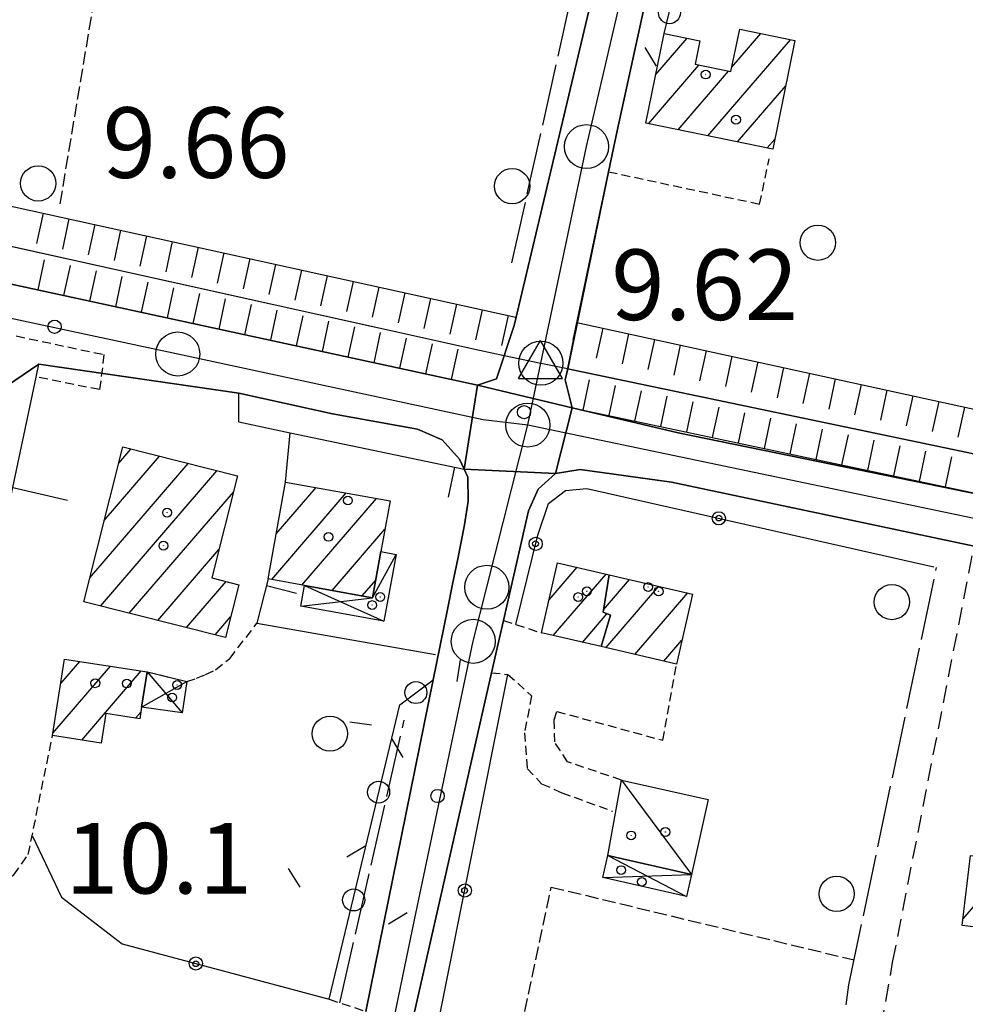
# Model space of a CAD drawing. Extents: x 1734255 to 1738564, y 5039917 to 5043042.
# Drawn here: x 1736072 to 1736179, y 5040765 to 5040877 of the extents above; entities that cross this region are included whole.
import ezdxf

# ---------------------------------------------------------------- set-up
doc = ezdxf.new("R2010")
doc.units = 0
for name, pattern in [('C', [10, 5, 5]), ('L17', [8, 7, -1]), ('L3', [1.5, 1, -0.5]), ('L5', [2, 1.5, -0.5]), ('L7', [3, 2, -1])]:
    doc.linetypes.add(name, pattern=pattern)
for name, color, linetype in [('11A1', 1, 'C'), ('11B2', 1, 'C'), ('11D4', 1, 'C'), ('17A1', 1, 'C'), ('17C3', 1, 'C'), ('17D4', 1, 'C'), ('19A1', 1, 'C'), ('19B2', 1, 'C'), ('19C3', 2, 'C'), ('1A1', 4, 'C'), ('1AJ36', 1, 'C'), ('1AP41', 7, 'CONTINUOUS'), ('1C3', 1, 'C'), ('1D4', 1, 'C'), ('22H8', 1, 'C'), ('297', 7, 'CONTINUOUS'), ('298', 7, 'CONTINUOUS'), ('2F6', 3, 'C'), ('2J10', 2, 'L7'), ('2L12', 1, 'L3'), ('3A1', 1, 'C'), ('3B2', 1, 'C'), ('3C3', 1, 'C'), ('4B2', 3, 'C'), ('4E5', 2, 'L17'), ('5A1', 2, 'L5'), ('5F6', 1, 'C'), ('6H8', 2, 'C'), ('A2F6', 1, 'C'), ('A4B2', 1, 'C'), ('I2F6', 7, 'CONTINUOUS'), ('I4B2', 7, 'CONTINUOUS'), ('N2F6', 2, 'C'), ('N2H8', 2, 'C'), ('N2P16', 2, 'C'), ('N4Q17', 2, 'C')]:
    doc.layers.add(name, color=color, linetype=linetype)

# ---------------------------------------------------------------- blocks, each defined once
blk = doc.blocks.new('11D4')
at = {"layer": '11D4'}
for radius in [0.5, 0.01]:
    blk.add_circle((0, 0), radius, dxfattribs=at)
blk = doc.blocks.new('1AJ36')
at = {"layer": '1AJ36'}
for radius in [0.5, 0.01]:
    blk.add_circle((0, 0), radius, dxfattribs=at)
blk = doc.blocks.new('5F6')
at = {"layer": '5F6'}
blk.add_circle((0, 0), 2, dxfattribs=at)
blk = doc.blocks.new('11A1')
at = {"layer": '11A1'}
blk.add_circle((0, 0), 0.75, dxfattribs=at)
blk = doc.blocks.new('N2P16')
at = {"layer": 'N2P16'}
blk.add_circle((0, -0.00928), 2.5, dxfattribs=at)
blk = doc.blocks.new('N2H8')
at = {"layer": 'N2H8'}
blk.add_circle((0, -0.00928), 2.5, dxfattribs=at)
blk = doc.blocks.new('N2F6')
at = {"layer": 'N2F6'}
blk.add_circle((0, -0.00928), 2.5, dxfattribs=at)
blk = doc.blocks.new('N4Q17')
at = {"layer": 'N4Q17'}
for p, q in [((2.4755, -1.75357), (-0.02926, 2.58115)), ((-2.5275, -1.75518), (2.4725, -1.75518))]:
    blk.add_line(p, q, dxfattribs=at)
at = {"layer": 'N4Q17', "flags": 128}
blk.add_lwpolyline([(-2.52926, -1.74898), (-0.02926, 2.58115)], dxfattribs=at)
blk = doc.blocks.new('22H8')
at = {"layer": '22H8'}
blk.add_line((0, 0), (0, 3.5), dxfattribs=at)
blk = doc.blocks.new('19B2')
at = {"layer": '19B2'}
for centre, radius in [((0, 0), 0.75), ((0, -0.02417), 0.32738)]:
    blk.add_circle(centre, radius, dxfattribs=at)
blk = doc.blocks.new('19C3')
at = {"layer": '19C3'}
for points in [[(-6.32083, -0.02486), (-4.55306, 1.74291)], [(6.17917, -0.02486), (7.94694, -1.79262)]]:
    blk.add_lwpolyline(points, dxfattribs=at)
blk.add_circle((-0.07083, -0.02486), 1.25, dxfattribs=at)
blk = doc.blocks.new('19A1')
at = {"layer": '19A1'}
blk.add_line((0, 0), (0, 3.50512), dxfattribs=at)

msp = doc.modelspace()

# ---------------------------------------------------------------- linework, layer by layer
at = {"layer": '17A1'}
for p, q in [((1736152.82811, 5040871.47894, -3333), (1736156.10703, 5040875.28834, -3333)), ((1736144.19778, 5040870.64953, -3333), (1736147.74878, 5040874.77613, -3333)), ((1736150.08821, 5040863.6966, -3333), (1736159.47196, 5040874.59852, -3333)), ((1736143.3575, 5040865.07416, -3333), (1736149.07846, 5040871.72178, -3333)), ((1736146.72236, 5040864.38535, -3333), (1736152.448, 5040871.03733, -3333)), ((1736153.45306, 5040863.00779, -3333), (1736158.93237, 5040869.37358, -3333)), ((1736156.81892, 5040862.31904, -3333), (1736157.69262, 5040863.3341, -3333)), ((1736081.62634, 5040820.06284, -3333), (1736087.90001, 5040827.3515, -3333)), ((1736083.26105, 5040826.56008, -3333), (1736084.64771, 5040828.17109, -3333)), ((1736079.99271, 5040813.56468, -3333), (1736091.15338, 5040826.53099, -3333)), ((1736081.1923, 5040810.35921, -3333), (1736094.40567, 5040825.71141, -3333)), ((1736101.14161, 5040818.56905, -3333), (1736105.65219, 5040823.80939, -3333)), ((1736102.19039, 5040824.38666, -3333), (1736102.22453, 5040824.42631, -3333)), ((1736084.44736, 5040809.54284, -3333), (1736096.27784, 5040823.28732, -3333)), ((1736100.6214, 5040813.36662, -3333), (1736109.07886, 5040823.19238, -3333)), ((1736104.04537, 5040812.74541, -3333), (1736112.5066, 5040822.57446, -3333)), ((1736107.47112, 5040812.12733, -3333), (1736113.47362, 5040819.09987, -3333)), ((1736087.70342, 5040808.72654, -3333), (1736094.63767, 5040816.78266, -3333)), ((1736132.09107, 5040811.05769, -3333), (1736135.27403, 5040814.75561, -3333)), ((1736132.5655, 5040807.00973, -3333), (1736138.57523, 5040813.99283, -3333)), ((1736090.95848, 5040807.91017, -3333), (1736095.45984, 5040813.13979, -3333)), ((1736110.89786, 5040811.50933, -3333), (1736112.42483, 5040813.28226, -3333)), ((1736138.26355, 5040809.93017, -3333), (1736141.23155, 5040813.37835, -3333)), ((1736138.52208, 5040805.63139, -3333), (1736144.53374, 5040812.61564, -3333)), ((1736141.8242, 5040804.86968, -3333), (1736147.83586, 5040811.85394, -3333)), ((1736135.86577, 5040806.24588, -3333), (1736138.65301, 5040809.48298, -3333)), ((1736094.21454, 5040807.09388, -3333), (1736095.96556, 5040809.12927, -3333)), ((1736145.12639, 5040804.10698, -3333), (1736147.16526, 5040806.47679, -3333)), ((1736076.6895, 5040801.58454, -3333), (1736078.83738, 5040804.07884, -3333)), ((1736075.79472, 5040795.94694, -3333), (1736082.33048, 5040803.539, -3333)), ((1736079.07384, 5040795.15744, -3333), (1736085.82457, 5040802.99925, -3333)), ((1736085.17242, 5040797.64355, -3333), (1736085.76196, 5040798.32847, -3333)), ((1736179.04993, 5040774.87857, -3333), (1736184.72668, 5040781.47374, -3333))]:
    msp.add_line(p, q, dxfattribs=at)
at = {"layer": '17C3'}
msp.add_line((1736140.30468, 5040790.6293, -3333), (1736148.23449, 5040779.92904, -3333), dxfattribs=at)
at = {"layer": '17D4'}
for p, q in [((1736104.33005, 5040812.69351, -3333), (1736113.35467, 5040808.62959, -3333)), ((1736086.48802, 5040802.89748, -3333), (1736090.47979, 5040798.2403, -3333)), ((1736085.84682, 5040798.89639, -3333), (1736090.98854, 5040801.80026, -3333)), ((1736138.75128, 5040782.06733, -3333), (1736147.67731, 5040777.43145, -3333)), ((1736138.20209, 5040779.57033, -3333), (1736148.23449, 5040779.92904, -3333))]:
    msp.add_line(p, q, dxfattribs=at)
msp.add_polyline3d([(1736103.91054, 5040810.33959, -3333), (1736112.06584, 5040811.29891, -3333), (1736114.72888, 5040816.22247, -3333)], dxfattribs=at)
at = {"layer": '1A1'}
for points in [[(1736143.06418, 5040865.13444, 14.65), (1736145.15488, 5040875.30704, 14.65), (1736149.20512, 5040874.47798, 14.65), (1736148.65281, 5040871.80826, 14.65), (1736152.72599, 5040870.98092, 14.65), (1736153.71368, 5040875.7791, 14.65), (1736159.98423, 5040874.49346, 14.65), (1736157.45746, 5040862.18833, 14.65), (1736143.06418, 5040865.13444, 14.65)], [(1736079.30466, 5040810.83267, 14.36), (1736083.72483, 5040828.40286, 14.36), (1736096.74114, 5040825.12305, 14.36), (1736093.82242, 5040813.55275, 14.36), (1736096.88874, 5040812.77941, 14.36), (1736095.3776, 5040806.80186, 14.36), (1736079.30466, 5040810.83267, 14.36)], [(1736100.21582, 5040813.43956, 15.61), (1736102.19808, 5040824.43135, 15.61), (1736114.04658, 5040822.29761, 15.61), (1736113.01364, 5040816.53634, 15.61), (1736112.06584, 5040811.29891, 15.61), (1736104.33005, 5040812.69351, 15.61), (1736100.21582, 5040813.43956, 15.61)], [(1736138.89874, 5040813.91777, 12.8), (1736138.22204, 5040809.66733, 12.8), (1736139.03946, 5040809.31735, 12.8), (1736137.98124, 5040805.75638, 12.8), (1736131.22867, 5040807.31883, 12.8), (1736133.06266, 5040815.26701, 12.8), (1736138.89874, 5040813.91777, 12.8)], [(1736138.89874, 5040813.91777, 14.54), (1736148.37777, 5040811.72803, 14.54), (1736146.54379, 5040803.77984, 14.54), (1736137.98124, 5040805.75638, 14.54), (1736139.03946, 5040809.31735, 14.54), (1736138.22204, 5040809.66733, 14.54), (1736138.89874, 5040813.91777, 14.54)], [(1736077.12687, 5040804.34292, 14.01), (1736086.48802, 5040802.89748, 14.01), (1736085.84682, 5040798.89639, 14.01), (1736085.64826, 5040797.56985, 14.01), (1736081.81213, 5040798.16423, 14.01), (1736081.28025, 5040794.80611, 14.01), (1736075.75414, 5040795.68517, 14.01), (1736077.12687, 5040804.34292, 14.01)], [(1736178.95761, 5040774.11554, 15.52), (1736179.91522, 5040782.04928, 15.52), (1736195.18841, 5040780.22296, 15.52), (1736206.80853, 5040778.83626, 15.52), (1736205.8589, 5040770.90311, 15.52), (1736193.2264, 5040772.41762, 15.52), (1736178.95761, 5040774.11554, 15.52)]]:
    msp.add_polyline3d(points, close=True, dxfattribs=at)
at = {"layer": '1AP41'}
for points in [[(1736185.85592, 5040822.00684, 9.82), (1736146.71851, 5040830.02658, 9.83), (1736134.7235, 5040832.85836, 9.83), (1736134.7235, 5040832.85836, 9.83), (1736133.91295, 5040836.03779, 9.83), (1736134.21398, 5040837.25467, 8.012), (1736138.84656, 5040859.62421, 9.71), (1736139.82184, 5040864.28007, 9.67), (1736146.82749, 5040896.29179, 9.592), (1736175.90518, 5041029.18608, 9.27), (1736177.65897, 5041037.16037, 9.32), (1736185.77325, 5041074.25614, 9.36)], [(1736165.9481, 5041004.89475, 9.13), (1736149.51716, 5040932.37484, 9.14), (1736128.11735, 5040842.19255, 9.83), (1736126.13284, 5040836.14848, 9.83), (1736123.96968, 5040835.42602, 9.82), (1736012.5534, 5040859.53878, 10.16), (1735972.95571, 5040868.25609, 10.17), (1735969.00488, 5040869.12367, 10.165), (1735965.05397, 5040869.99226, 10.16), (1735925.54408, 5040878.68904, 10.17), (1735885.40257, 5040887.55816, 10.18), (1735882.84886, 5040888.12818, 10.18), (1735880.29509, 5040888.69919, 10.18), (1735842.15028, 5040897.16519, 10.14), (1735839.34197, 5040897.78735, 10.09), (1735836.53366, 5040898.40951, 10.04), (1735806.25034, 5040905.14134, 9.99), (1735802.56526, 5040905.96864, 9.97), (1735798.88026, 5040906.79494, 9.95), (1735779.45837, 5040911.08852, 10.32), (1735775.80872, 5040911.91145, 10.215), (1735772.159, 5040912.73538, 10.11), (1735741.35339, 5040919.54543, 10.12)], [(1736069.67263, 5040834.75098, 9.648), (1736074.20714, 5040837.80897, 9.748), (1736096.90718, 5040834.52183, 11.91), (1736107.51788, 5040832.17812, 11.38), (1736117.16726, 5040830.43234, 11.38), (1736119.95304, 5040829.22685, 11.38), (1736121.9197, 5040827.02745, 11.45), (1736122.45064, 5040825.89589, 11.45), (1736122.88037, 5040824.96435, 11.45), (1736122.91028, 5040822.25999, 11.45), (1736122.49351, 5040819.56131, 11.45), (1736121.72379, 5040815.72309, 11.45), (1736121.14743, 5040812.85201, 11.45), (1736120.57016, 5040809.97987, 11.45), (1736118.94483, 5040801.9771, 11.44), (1736111.31581, 5040764.37218, 11.4)], [(1736042.36799, 5040429.4277, 8.94), (1736051.31637, 5040469.18304, 9.13), (1736053.82917, 5040480.30878, 9.19), (1736066.02034, 5040534.52672, 8.48), (1736068.27858, 5040544.55138, 8.06), (1736079.9915, 5040596.58351, 9.75), (1736080.79409, 5040600.1434, 9.765), (1736081.59768, 5040603.70336, 9.78), (1736088.55594, 5040634.56727, 9.818), (1736090.34076, 5040642.54285, 9.827), (1736096.33298, 5040669.25703, 9.86), (1736108.70089, 5040728.01296, 10.17), (1736109.44102, 5040731.52305, 10.19), (1736110.18114, 5040735.03314, 10.21), (1736125.55792, 5040802.80094, 10.3), (1736126.23625, 5040805.7699, 10.305), (1736126.91558, 5040808.73894, 10.31), (1736129.76174, 5040821.15821, 10.32), (1736130.84012, 5040823.60556, 10.51), (1736132.80533, 5040825.40528, 10.53), (1736135.60028, 5040825.8461, 10.53), (1736145.9869, 5040824.4062, 10.53), (1736180.3057, 5040817.13796, 9.58)]]:
    msp.add_polyline3d(points, dxfattribs=at)
at = {"layer": '1C3'}
msp.add_polyline3d([(1736138.75128, 5040782.06733, 12.928), (1736140.30468, 5040790.6293, 12.928), (1736150.13056, 5040788.41437, 12.928), (1736148.23449, 5040779.92904, 12.928), (1736138.75128, 5040782.06733, 12.928)], close=True, dxfattribs=at)
at = {"layer": '1D4'}
for points in [[(1736104.33005, 5040812.69351, 11.888), (1736112.06584, 5040811.29891, 11.888), (1736113.01364, 5040816.53634, 11.888), (1736114.72888, 5040816.22247, 11.888), (1736113.35467, 5040808.62959, 11.888), (1736103.91054, 5040810.33959, 11.888), (1736104.33005, 5040812.69351, 11.888)], [(1736086.48802, 5040802.89748, 12.58), (1736090.98854, 5040801.80026, 12.58), (1736090.47979, 5040798.2403, 12.58), (1736085.84682, 5040798.89639, 12.58), (1736086.48802, 5040802.89748, 12.58)], [(1736138.75128, 5040782.06733, 11.719), (1736148.23449, 5040779.92904, 11.719), (1736147.67731, 5040777.43145, 11.719), (1736138.20209, 5040779.57033, 11.719), (1736138.75128, 5040782.06733, 11.719)]]:
    msp.add_polyline3d(points, close=True, dxfattribs=at)
at = {"layer": '297'}
msp.add_polyline3d([(1736123.96968, 5040835.42602, 9.82), (1736134.7235, 5040832.85836, 9.83), (1736132.80533, 5040825.40528, 10.53), (1736122.45064, 5040825.89589, 11.45), (1736123.96968, 5040835.42602, 9.82), (1736123.96968, 5040835.42602, 9.82)], close=True, dxfattribs=at)
at = {"layer": '298'}
for points in [[(1736185.77325, 5041074.25614, 9.36), (1736177.65897, 5041037.16037, 9.32), (1736175.90518, 5041029.18608, 9.27), (1736146.82749, 5040896.29179, 9.592), (1736139.82184, 5040864.28007, 9.67), (1736138.84656, 5040859.62421, 9.71), (1736134.21398, 5040837.25467, 8.012), (1736133.91295, 5040836.03779, 9.83), (1736134.7235, 5040832.85836, 9.83), (1736123.96968, 5040835.42602, 9.82), (1736126.13284, 5040836.14848, 9.83), (1736128.11735, 5040842.19255, 9.83), (1736149.51716, 5040932.37484, 9.14), (1736165.9481, 5041004.89475, 9.13), (1736172.20496, 5041031.63581, 9.21), (1736172.35877, 5041033.13149, 9.215), (1736172.5135, 5041034.62824, 9.22), (1736174.875, 5041044.2104, 9.24), (1736182.73537, 5041081.5499, 9.74)], [(1735972.95571, 5040868.25609, 10.17), (1736012.5534, 5040859.53878, 10.16), (1736123.96968, 5040835.42602, 9.82), (1736122.45064, 5040825.89589, 11.45), (1736121.9197, 5040827.02745, 11.45), (1736119.95304, 5040829.22685, 11.38), (1736117.16726, 5040830.43234, 11.38), (1736107.51788, 5040832.17812, 11.38), (1736096.90718, 5040834.52183, 11.91), (1736096.90718, 5040834.52183, 11.91), (1736074.20714, 5040837.80897, 9.748), (1736069.67263, 5040834.75098, 9.648), (1736059.42427, 5040837.06364, 9.65), (1736057.60947, 5040838.60052, 9.692), (1736032.5187, 5040844.63495, 9.88), (1736025.12285, 5040850.29088, 11.96), (1736021.26856, 5040851.11455, 11.96), (1736018.36277, 5040851.73945, 11.96), (1736015.45598, 5040852.36427, 11.96), (1735990.31909, 5040857.86274, 11.97), (1735987.43362, 5040858.52426, 11.97)], [(1736180.3057, 5040817.13796, 9.58), (1736145.9869, 5040824.4062, 10.53), (1736135.60028, 5040825.8461, 10.53), (1736132.80533, 5040825.40528, 10.53), (1736134.7235, 5040832.85836, 9.83), (1736134.7235, 5040832.85836, 9.83), (1736134.7235, 5040832.85836, 9.83), (1736146.71851, 5040830.02658, 9.83), (1736185.85592, 5040822.00684, 9.82)], [(1736111.31581, 5040764.37218, 11.4), (1736118.94483, 5040801.9771, 11.44), (1736120.57016, 5040809.97987, 11.45), (1736121.14743, 5040812.85201, 11.45), (1736121.72379, 5040815.72309, 11.45), (1736122.49351, 5040819.56131, 11.45), (1736122.91028, 5040822.25999, 11.45), (1736122.88037, 5040824.96435, 11.45), (1736122.45064, 5040825.89589, 11.45), (1736122.45064, 5040825.89589, 11.45), (1736122.45064, 5040825.89589, 11.45), (1736132.80533, 5040825.40528, 10.53), (1736130.84012, 5040823.60556, 10.51), (1736129.76174, 5040821.15821, 10.32), (1736126.91558, 5040808.73894, 10.31), (1736126.23625, 5040805.7699, 10.305), (1736125.55792, 5040802.80094, 10.3), (1736110.18114, 5040735.03314, 10.21)]]:
    msp.add_polyline3d(points, dxfattribs=at)
at = {"layer": '2F6'}
for p, q in [((1736134.83833, 5040840.52946, 9.83), (1736138.84656, 5040859.62421, 9.71)), ((1736096.88507, 5040831.253, 11.91), (1736096.90718, 5040834.52183, 11.91)), ((1736110.18114, 5040735.03314, 10.21), (1736125.55792, 5040802.80094, 10.3))]:
    msp.add_line(p, q, dxfattribs=at)
for points in [[(1736139.82184, 5040864.28007, 9.67), (1736146.82749, 5040896.29179, 9.592), (1736175.90518, 5041029.18608, 9.27), (1736177.65897, 5041037.16037, 9.32), (1736185.77325, 5041074.25614, 9.36), (1736187.96115, 5041084.26855, 9.73)], [(1736128.11735, 5040842.19255, 9.83), (1736149.51716, 5040932.37484, 9.14), (1736165.9481, 5041004.89475, 9.13), (1736172.20496, 5041031.63581, 9.21)], [(1735974.9858, 5040876.08957, 10.17), (1735972.82257, 5040875.36811, 10.17), (1735971.65667, 5040870.32495, 10.17), (1735972.95571, 5040868.25609, 10.17), (1736012.5534, 5040859.53878, 10.16), (1736123.96968, 5040835.42602, 9.82), (1736126.13284, 5040836.14848, 9.83), (1736128.11735, 5040842.19255, 9.83)], [(1736134.83833, 5040840.52946, 9.83), (1736133.91295, 5040836.03779, 9.83), (1736134.7235, 5040832.85836, 9.83), (1736146.71851, 5040830.02658, 9.83), (1736185.85592, 5040822.00684, 9.82), (1736186.80021, 5040823.21771, 9.82), (1736187.53921, 5040826.113, 9.82), (1736188.82925, 5040831.17248, 9.82)], [(1736096.90718, 5040834.52183, 11.91), (1736107.51788, 5040832.17812, 11.38), (1736117.16726, 5040830.43234, 11.38), (1736119.95304, 5040829.22685, 11.38), (1736121.9197, 5040827.02745, 11.45), (1736122.45064, 5040825.89589, 11.45), (1736122.88037, 5040824.96435, 11.45), (1736122.91028, 5040822.25999, 11.45), (1736122.49351, 5040819.56131, 11.45), (1736121.72379, 5040815.72309, 11.45)], [(1736126.91558, 5040808.73894, 10.31), (1736129.76174, 5040821.15821, 10.32), (1736130.84012, 5040823.60556, 10.51), (1736132.80533, 5040825.40528, 10.53), (1736135.60028, 5040825.8461, 10.53), (1736145.9869, 5040824.4062, 10.53), (1736180.3057, 5040817.13796, 10.3)], [(1736111.31581, 5040764.37218, 11.4), (1736118.94483, 5040801.9771, 11.44), (1736120.57016, 5040809.97987, 11.45)]]:
    msp.add_polyline3d(points, dxfattribs=at)
at = {"layer": '2J10'}
msp.add_polyline3d([(1736290.55264, 5040620.85309, 9.29), (1736219.56116, 5040638.16687, 9.02), (1736182.65102, 5040647.6069, 9.21), (1736163.1404, 5040655.08187, 9.16), (1736159.00725, 5040657.54133, 9.21), (1736156.88898, 5040661.67285, 9.31), (1736155.65648, 5040667.56943, 9.4), (1736155.63166, 5040674.90919, 9.4), (1736164.29014, 5040726.81811, 9.31), (1736169.77935, 5040762.55812, 9.4), (1736171.06769, 5040769.94501, 9.4), (1736180.3057, 5040817.13796, 9.58)], dxfattribs=at)
at = {"layer": '2L12'}
msp.add_line((1736107.15404, 5040765.75348, 10.07), (1736111.31581, 5040764.37218, 10.06), dxfattribs=at)
for points in [[(1736138.84656, 5040859.62421, 10.6), (1736155.97378, 5040855.95109, 10.66), (1736157.07022, 5040861.07832, 10.81)], [(1736032.5187, 5040844.63495, 9.88), (1736034.95749, 5040848.78962, 9.88), (1736081.59271, 5040838.88317, 9.74), (1736081.09919, 5040834.90517, 9.79), (1736073.89385, 5040836.34047, 9.74)], [(1736086.48802, 5040802.89748, 11.29), (1736090.98854, 5040801.80026, 11.69), (1736092.09683, 5040802.17302, 11.28), (1736093.11556, 5040802.59022, 11.24), (1736094.25778, 5040803.12597, 11.21), (1736095.87598, 5040804.43039, 11.11), (1736098.9474, 5040808.41279, 11.09)], [(1736126.91558, 5040808.73894, 9.29), (1736128.32931, 5040808.27313, 9.336), (1736131.22867, 5040807.31883, 9.43)], [(1736140.30468, 5040790.6293, 9.15), (1736134.18158, 5040792.67809, 9.15), (1736132.72618, 5040794.94685, 9.19), (1736132.67164, 5040797.45783, 9.19), (1736132.96183, 5040798.40414, 9.19), (1736144.98923, 5040795.13956, 9.29), (1736146.54379, 5040803.77984, 9.24)], [(1736125.55792, 5040802.80094, 9.16), (1736127.42129, 5040802.61147, 9.24), (1736130.08694, 5040800.17055, 9.15), (1736129.3106, 5040795.99188, 9.15), (1736129.61443, 5040791.93216, 9.15), (1736131.24752, 5040790.2102, 9.19), (1736133.5261, 5040789.18938, 9.24), (1736139.2841, 5040787.10123, 9.19)], [(1736047.39608, 5040784.75718, 10.87), (1736053.20905, 5040782.6581, 10.87), (1736055.53632, 5040781.81742, 10.87), (1736066.11785, 5040777.98735, 10.87), (1736069.29406, 5040778.57303, 10.87), (1736071.35893, 5040779.87178, 10.87), (1736073.01037, 5040782.19253, 10.86), (1736075.75414, 5040795.68517, 10.99)]]:
    msp.add_polyline3d(points, dxfattribs=at)
at = {"layer": '3A1'}
msp.add_line((1736102.19808, 5040824.43135, 9.278), (1736102.72707, 5040830.02554, 9.116), dxfattribs=at)
for points in [[(1736096.88507, 5040831.253, 9.319), (1736102.72707, 5040830.02554, 9.116), (1736122.45064, 5040825.89589, 9.476)], [(1736100.21582, 5040813.43956, 10.214), (1736098.9474, 5040808.41279, 11.09), (1736119.2221, 5040804.8649, 9.5)]]:
    msp.add_polyline3d(points, dxfattribs=at)
at = {"layer": '3B2'}
for p, q in [((1736071.24381, 5040823.80651, 9.466), (1736077.4555, 5040822.35601, 9.399)), ((1736117.63809, 5040753.59174, 9.727), (1736127.42129, 5040802.61147, 9.24))]:
    msp.add_line(p, q, dxfattribs=at)
for points in [[(1736068.87339, 5040812.66835, 9.837), (1736071.24381, 5040823.80651, 9.466), (1736073.89385, 5040836.34047, 9.74), (1736074.20714, 5040837.80897, 9.748)], [(1736128.32931, 5040808.27313, 9.336), (1736130.81326, 5040818.41699, 9.51), (1736132.02787, 5040821.97863, 9.585), (1736133.9692, 5040823.46769, 9.564), (1736136.3648, 5040823.69712, 9.327), (1736175.73258, 5040814.81014, 9.603)], [(1736073.47508, 5040784.26403, 10.882), (1736076.78214, 5040777.33939, 10.701), (1736083.66437, 5040772.06119, 10.299), (1736107.15404, 5040765.75348, 10.07)]]:
    msp.add_polyline3d(points, dxfattribs=at)
at = {"layer": '3C3'}
for points in [[(1736145.15488, 5040875.30704, 9.659), (1736149.09043, 5040891.60752, 9.353), (1736163.38007, 5040887.83536, 9.336), (1736161.50933, 5040880.91431, 9.384)], [(1736107.15404, 5040765.75348, 10.07), (1736115.14398, 5040799.16556, 9.723), (1736118.94483, 5040801.9771, 9.592)]]:
    msp.add_polyline3d(points, dxfattribs=at)
at = {"layer": '4B2'}
for points in [[(1735972.28934, 5040873.05984, 8.05), (1735972.29034, 5040873.05991, 8.05), (1736124.19982, 5040839.37227, 8.02), (1736127.00109, 5040838.7907, 8.02)], [(1736134.21902, 5040837.28112, 8.01), (1736184.4185, 5040826.76894, 8.001), (1736187.53921, 5040826.113, 8)]]:
    msp.add_polyline3d(points, dxfattribs=at)
at = {"layer": '4E5'}
msp.add_line((1736108.3662, 5040765.35482, 9.27), (1736115.64288, 5040797.41688, 9.77), dxfattribs=at)
for points in [[(1736127.87499, 5040849.30343, 9.15), (1736144.24786, 5040922.49285, 9.13), (1736168.19468, 5041029.31801, 9.1)], [(1736154.81339, 5040654.54093, 9.1), (1736154.91107, 5040655.33946, 9.12), (1736155.27584, 5040658.62591, 9.2), (1736149.41238, 5040662.86023, 9.59), (1736158.33597, 5040709.64554, 9.88), (1736166.11011, 5040767.40791, 9.76), (1736176.05043, 5040814.74367, 9.61)]]:
    msp.add_polyline3d(points, dxfattribs=at)
at = {"layer": '5A1'}
msp.add_line((1736076.62314, 5040855.98931, 9.63), (1736107.2083, 5041038.76604, 9.51), dxfattribs=at)
msp.add_polyline3d([(1736125.19028, 5040744.80166, 9.39), (1736132.32139, 5040778.48743, 9.39), (1736166.69885, 5040770.22075, 9.39)], dxfattribs=at)
at = {"layer": '6H8'}
for p, q in [((1736030.73786, 5040864.55797, 9.06), (1736128.33674, 5040843.13357, 8.507)), ((1736135.25342, 5040842.52705, 8.617), (1736188.74344, 5040830.84516, 9.703)), ((1736134.7235, 5040832.85836, 8.472), (1736185.85592, 5040822.00684, 8.655))]:
    msp.add_line(p, q, dxfattribs=at)
msp.add_polyline3d([(1735974.11845, 5040867.99513, 8.683), (1736036.73758, 5040854.30896, 9.085), (1736123.96968, 5040835.42602, 8.578)], dxfattribs=at)
at = {"layer": 'A2F6', "flags": 128}
for points in [[(1736129.67562, 5040830.89813), (1736131.15409, 5040837.91517), (1736136.33709, 5040862.48396), (1736143.92116, 5040895.14166), (1736149.33449, 5040916.60593), (1736174.65747, 5041033.82499), (1736176.12949, 5041040.95488), (1736185.26014, 5041079.74526), (1736186.65753, 5041087.87238), (1736201.05216, 5041150.12154)], [(1735436.33668, 5040983.58211), (1735453.73726, 5040978.86754), (1735479.26489, 5040972.75559), (1735499.65715, 5040968.26492), (1735514.91403, 5040965.39553), (1735537.37537, 5040960.05689), (1735550.63781, 5040957.03823), (1735589.35328, 5040948.90482), (1735601.54387, 5040946.80875), (1735609.74556, 5040944.41414), (1735627.07154, 5040940.69678), (1735688.24842, 5040927.2247), (1735736.16288, 5040916.77129), (1735763.68504, 5040910.80856), (1735775.87565, 5040908.71248), (1735800.40615, 5040902.52585), (1735831.99187, 5040895.86442), (1735835.05818, 5040895.09109), (1735838.12449, 5040894.31776), (1735881.90085, 5040885.56023), (1735889.03071, 5040884.0882), (1735889.10534, 5040883.09097), (1735910.49491, 5040878.67488), (1735939.01436, 5040872.78677), (1735959.40671, 5040868.29604), (1735968.60567, 5040865.97605), (1735988.0008, 5040861.41069), (1736014.52581, 5040855.37329), (1736019.58659, 5040854.74923), (1736030.85463, 5040851.58126), (1736089.96269, 5040838.95702), (1736124.61483, 5040831.5222), (1736129.67562, 5040830.89813)], [(1736050.93766, 5040476.02598), (1736083.14664, 5040621.83886), (1736086.16538, 5040635.10137), (1736087.86132, 5040639.23955), (1736092.20284, 5040661.62638), (1736093.74952, 5040667.75902), (1736096.69362, 5040682.01876), (1736106.92332, 5040732.92509), (1736113.88335, 5040760.52198), (1736116.82744, 5040774.78173), (1736123.48894, 5040806.36755), (1736125.03561, 5040812.5002), (1736129.67562, 5040830.89813)], [(1736129.67562, 5040830.89813), (1736182.65109, 5040819.82053), (1736188.78374, 5040818.27386), (1736214.23694, 5040813.15903), (1736222.36405, 5040811.76162), (1736228.4967, 5040810.21495), (1736284.53856, 5040798.36398), (1736305.92822, 5040793.94785), (1736351.7739, 5040784.34225), (1736393.63067, 5040774.4381), (1736442.69199, 5040762.06467)]]:
    msp.add_lwpolyline(points, dxfattribs=at)
at = {"layer": 'A4B2', "flags": 128}
msp.add_lwpolyline([(1734396.87486, 5041220.39594), (1734407.78397, 5041217.73373), (1734412.81449, 5041216.57495), (1734442.15365, 5041210.0856), (1734442.15365, 5041210.0856), (1734447.567, 5041209.3586), (1734510.30774, 5041194.4497), (1734523.31491, 5041191.49023), (1734538.72079, 5041187.98126), (1734584.51809, 5041177.55024), (1734631.28091, 5041165.83569), (1734634.10118, 5041165.5223), (1734636.72414, 5041165.23226), (1734745.4448, 5041141.42111), (1734750.29118, 5041140.63261), (1734750.34593, 5041140.62468), (1734754.1459, 5041140.00355), (1734756.80248, 5041139.57262), (1734818.54213, 5041126.73365), (1734832.08862, 5041122.74554), (1734861.35906, 5041117.08229), (1734870.22055, 5041114.96876), (1734901.8185, 5041108.76971), (1734907.46432, 5041107.65697), (1734987.91227, 5041089.70091), (1734994.84104, 5041088.82458), (1735004.23783, 5041086.79422), (1735009.48441, 5041085.36179), (1735073.1323, 5041070.89159), (1735080.09819, 5041069.30504), (1735118.59406, 5041060.55263), (1735123.56313, 5041059.89364), (1735148.24328, 5041054.318), (1735152.10202, 5041053.95698), (1735191.42085, 5041045.59807), (1735196.18022, 5041044.29764), (1735242.57342, 5041034.28306), (1735247.39597, 5041033.49177), (1735262.50139, 5041030.01941), (1735267.44871, 5041029.03488), (1735286.50094, 5041024.02478), (1735293.73115, 5041022.7789), (1735374.09288, 5041005.02778), (1735379.05973, 5041003.87625), (1735379.05973, 5041003.87625), (1735433.91827, 5040991.92498), (1735433.91827, 5040991.92498), (1735437.85765, 5040990.68752), (1735439.39774, 5040990.20812), (1735439.39774, 5040990.20812), (1735499.11496, 5040977.07714), (1735503.83943, 5040976.0288), (1735601.54096, 5040954.59234), (1735604.85456, 5040953.8646), (1735719.62114, 5040928.64806), (1735734.38088, 5040925.40049), (1735740.70542, 5040924.00959), (1735772.91049, 5040916.92421), (1735772.91049, 5040916.92421), (1735779.26187, 5040915.49621), (1735799.69816, 5040911.04791), (1735805.84036, 5040909.68147), (1735837.38522, 5040902.73519), (1735843.09518, 5040901.48983), (1735843.09518, 5040901.48983), (1735880.168, 5040893.3317), (1735886.14994, 5040892.01645), (1735903.70631, 5040888.15585), (1735954.88546, 5040876.89274), (1735966.90591, 5040874.24339), (1735972.29034, 5040873.05991), (1736124.19982, 5040839.37227), (1736127.00109, 5040838.7907), (1736131.15409, 5040837.91517), (1736134.17217, 5040837.29066), (1736184.4185, 5040826.76894), (1736187.53921, 5040826.113), (1736193.32489, 5040824.90137), (1736282.81038, 5040806.16694), (1736287.88913, 5040805.10196), (1736306.99099, 5040801.10628), (1736349.22991, 5040791.12044), (1736420.16497, 5040774.34805), (1736460.21526, 5040765.24032), (1736465.69041, 5040763.99742), (1736486.7395, 5040759.21483), (1736612.54034, 5040732.18701)], dxfattribs=at)
at = {"layer": 'I2F6'}
for points in [[(1736133.91295, 5040836.03779, 9.83), (1736134.21398, 5040837.25467, 8.012), (1736138.84656, 5040859.62421, 9.71), (1736139.82184, 5040864.28007, 9.67)], [(1736025.12285, 5040850.29088, 11.96), (1736032.5187, 5040844.63495, 9.88), (1736057.60947, 5040838.60052, 9.692), (1736059.42427, 5040837.06364, 9.65), (1736069.67263, 5040834.75098, 9.648), (1736074.20714, 5040837.80897, 9.748), (1736096.90718, 5040834.52183, 11.91)], [(1736120.57016, 5040809.97987, 11.45), (1736121.14743, 5040812.85201, 11.45), (1736121.72379, 5040815.72309, 11.45)], [(1736125.55792, 5040802.80094, 10.3), (1736126.23625, 5040805.7699, 10.305), (1736126.91558, 5040808.73894, 10.31)]]:
    msp.add_polyline3d(points, dxfattribs=at)
at = {"layer": 'I4B2'}
msp.add_polyline3d([(1736127.00109, 5040838.7907, 8.02), (1736131.15409, 5040837.91517, 8.016), (1736134.17217, 5040837.29066, 8.01), (1736134.21902, 5040837.28112, 8.01)], dxfattribs=at)

# ---------------------------------------------------------------- block references
at = {"layer": '11A1'}
for p in [(1736075.99009, 5040842.04392, 9.66), (1736129.24605, 5040832.35015, 9.62), (1736119.44332, 5040788.81736, 9.05)]:
    msp.add_blockref('11A1', p, dxfattribs=at)
at = {"layer": '11D4'}
for p in [(1736153.29055, 5040865.52774, 14.65), (1736109.26508, 5040822.33888, 15.61), (1736088.33948, 5040817.20481, 14.36), (1736112.9364, 5040811.39113, 11.888), (1736135.39835, 5040811.37941, 12.8), (1736144.51694, 5040812.02272, 14.54), (1736084.1897, 5040801.56923, 14.01), (1736089.33786, 5040799.992, 12.58), (1736145.28189, 5040784.73018, 12.928), (1736142.60969, 5040779.0849, 11.719)]:
    msp.add_blockref('11D4', p, dxfattribs=at)
at = {"layer": '19A1'}
for p, rotation in [((1736121.35441, 5040826.12573, -3333), 168.17), ((1736100.02875, 5040812.69651, -3333), 255.83)]:
    msp.add_blockref('19A1', p, dxfattribs=dict(at, rotation=rotation))
at = {"layer": '19B2'}
for p, rotation in [((1736151.34523, 5040820.3156, -3333), 167.28), ((1736130.56899, 5040817.41996, -3333), 256.24), ((1736122.52822, 5040778.09447, -3333), 258.71), ((1736092.02134, 5040769.81655, -3333), 344.97)]:
    msp.add_blockref('19B2', p, dxfattribs=dict(at, rotation=rotation))
at = {"layer": '19C3'}
for p, rotation in [((1736145.74113, 5040877.73761, -3333), 76.43), ((1736116.93418, 5040800.48988, -3333), 216.49), ((1736112.75484, 5040789.17521, -3333), 256.55), ((1736109.84702, 5040777.01707, -3333), 166.55)]:
    msp.add_blockref('19C3', p, dxfattribs=dict(at, rotation=rotation))
at = {"layer": '1AJ36'}
for p in [(1736149.86001, 5040870.64509, 9.38), (1736088.7556, 5040820.9574, 9.24), (1736107.06732, 5040818.20626, 9.24), (1736143.33596, 5040812.51397, 9.39), (1736136.38305, 5040812.03674, 9.6), (1736112.0254, 5040810.47257, 9.253), (1736080.60712, 5040801.60296, 9.98), (1736089.8974, 5040801.41275, 10.106), (1736141.4017, 5040784.34552, 9.302), (1736140.27023, 5040780.41003, 9.302)]:
    msp.add_blockref('1AJ36', p, dxfattribs=at)
at = {"layer": '22H8'}
for p, rotation in [((1736074.69133, 5040854.90911, -3333), 167.62), ((1736077.62155, 5040854.26598, -3333), 167.62), ((1736080.55177, 5040853.62286, -3333), 167.62), ((1736083.48299, 5040852.97981, -3333), 167.62), ((1736086.41321, 5040852.33668, -3333), 167.62), ((1736089.34343, 5040851.69356, -3333), 167.62), ((1736092.27366, 5040851.05043, -3333), 167.62), ((1736074.12347, 5040846.21633, -3333), 347.7900000000001), ((1736095.20395, 5040850.40631, -3333), 167.62), ((1736098.13418, 5040849.76319, -3333), 167.62), ((1736077.05609, 5040845.5814, -3333), 347.7900000000001), ((1736101.0644, 5040849.12006, -3333), 167.62), ((1736103.99462, 5040848.47694, -3333), 167.62), ((1736079.98763, 5040844.9474, -3333), 347.7900000000001), ((1736082.92025, 5040844.31248, -3333), 347.7900000000001), ((1736106.92484, 5040847.83381, -3333), 167.62), ((1736085.85187, 5040843.67748, -3333), 347.7900000000001), ((1736088.78448, 5040843.04256, -3333), 347.7900000000001), ((1736109.85507, 5040847.19069, -3333), 167.62), ((1736112.78529, 5040846.54756, -3333), 167.62), ((1736091.71603, 5040842.40856, -3333), 347.7900000000001), ((1736094.64864, 5040841.77363, -3333), 347.7900000000001), ((1736115.71551, 5040845.90444, -3333), 167.62), ((1736118.64581, 5040845.26031, -3333), 167.62), ((1736097.58126, 5040841.13871, -3333), 347.7900000000001), ((1736100.51288, 5040840.50371, -3333), 347.7900000000001), ((1736121.57603, 5040844.61719, -3333), 167.62), ((1736124.50626, 5040843.97406, -3333), 167.62), ((1736103.44542, 5040839.86979, -3333), 347.7900000000001), ((1736127.43648, 5040843.33094, -3333), 167.62), ((1736106.37704, 5040839.23479, -3333), 347.7900000000001), ((1736109.30966, 5040838.59986, -3333), 347.78), ((1736138.18442, 5040841.88699, -3333), 167.68), ((1736112.24128, 5040837.96487, -3333), 347.7900000000001), ((1736115.17382, 5040837.33094, -3333), 347.78), ((1736141.11542, 5040841.24693, -3333), 167.69), ((1736144.04641, 5040840.60687, -3333), 167.68), ((1736118.10544, 5040836.69594, -3333), 347.7900000000001), ((1736121.03806, 5040836.06102, -3333), 347.78), ((1736146.97741, 5040839.96681, -3333), 167.68), ((1736149.90841, 5040839.32675, -3333), 167.68), ((1736152.83941, 5040838.68669, -3333), 167.68), ((1736155.7704, 5040838.04663, -3333), 167.68), ((1736158.7014, 5040837.40658, -3333), 167.68), ((1736161.6324, 5040836.76652, -3333), 167.68), ((1736164.5634, 5040836.12646, -3333), 167.68), ((1736135.96669, 5040832.59439, -3333), 348.0099999999999), ((1736138.9014, 5040831.97166, -3333), 348.02), ((1736167.49439, 5040835.4864, -3333), 167.68), ((1736141.83612, 5040831.34893, -3333), 348.0099999999999), ((1736144.77083, 5040830.72619, -3333), 348.02), ((1736170.42539, 5040834.84634, -3333), 167.68), ((1736173.35639, 5040834.20628, -3333), 167.68), ((1736147.70555, 5040830.10346, -3333), 348.0099999999999), ((1736150.64026, 5040829.48072, -3333), 348.02), ((1736176.28739, 5040833.56622, -3333), 167.68), ((1736179.21739, 5040832.92608, -3333), 167.68), ((1736153.57498, 5040828.85799, -3333), 348.0099999999999), ((1736156.50969, 5040828.23526, -3333), 348.02), ((1736159.44341, 5040827.61245, -3333), 348.0099999999999), ((1736162.37912, 5040826.98979, -3333), 348.02), ((1736165.31384, 5040826.36705, -3333), 348.0099999999999), ((1736168.24855, 5040825.74432, -3333), 348.02), ((1736171.18327, 5040825.12159, -3333), 348.0099999999999), ((1736174.11699, 5040824.49878, -3333), 348.02), ((1736177.0517, 5040823.87604, -3333), 348.0099999999999)]:
    msp.add_blockref('22H8', p, dxfattribs=dict(at, rotation=rotation))
at = {"layer": '5F6'}
for p in [(1736074.13078, 5040858.29879, 9.82), (1736127.89881, 5040857.9896, 11.41), (1736162.57716, 5040851.5716, 11.87), (1736170.97837, 5040810.81512, 11.8), (1736107.22547, 5040795.8864, 11.42), (1736164.71142, 5040777.72249, 11.6)]:
    msp.add_blockref('5F6', p, dxfattribs=at)
at = {"layer": 'N2F6'}
msp.add_blockref('N2F6', (1736131.15409, 5040837.91517), dxfattribs=at)
msp.add_blockref('N2F6', (1736131.15409, 5040837.91517), dxfattribs=at)
at = {"layer": 'N2H8'}
msp.add_blockref('N2H8', (1736129.67562, 5040830.89813), dxfattribs=at)
at = {"layer": 'N2P16'}
for p in [(1736136.33709, 5040862.48396), (1736089.96269, 5040838.95702), (1736125.03561, 5040812.5002), (1736123.48894, 5040806.36755)]:
    msp.add_blockref('N2P16', p, dxfattribs=at)
at = {"layer": 'N4Q17'}
msp.add_blockref('N4Q17', (1736131.15409, 5040837.91517), dxfattribs=at)

# ---------------------------------------------------------------- texts
at = {"layer": '11A1'}
for s, p in [('9.66                                   ', (1736081.44034, 5040858.92807)), ('9.62                                   ', (1736139.14122, 5040842.80999))]:
    msp.add_text(s, height=8, dxfattribs=at).set_placement(p)
at = {"layer": '11B2'}
msp.add_text('10.1                                   ', height=8, dxfattribs=at).set_placement((1736077.19733, 5040777.75454))

doc.saveas('drawing.dxf')
